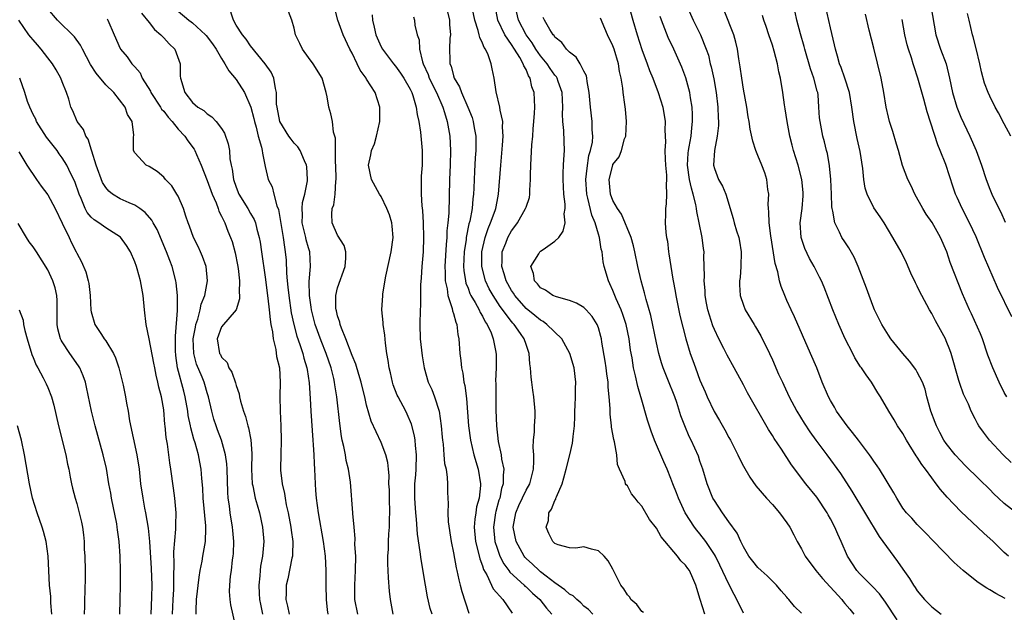
# Model space of a CAD drawing. Units: inches. Extents: x 2628000 to 2631000, y 1518000 to 1519950.
# Drawn here: x 2628407 to 2628543, y 1518075 to 1518157 of the extents above; entities that cross this region are included whole.
import ezdxf

# ---------------------------------------------------------------- set-up
doc = ezdxf.new("R2010")
doc.units = ezdxf.units.IN
doc.header["$MEASUREMENT"] = 0
doc.layers.add('LD26281518_2ft', color=123, linetype='Continuous')

msp = doc.modelspace()

# ---------------------------------------------------------------- linework, layer by layer
at = {"layer": 'LD26281518_2ft'}
for points, elevation in [([(2628490.65, 1518161), (2628491.76, 1518157), (2628492.35, 1518155), (2628493, 1518152.98), (2628493.74, 1518151), (2628494.05, 1518150.05), (2628494.5, 1518149), (2628495.26, 1518147), (2628495.87, 1518145), (2628496.19, 1518143), (2628496.18, 1518141.82), (2628496.23, 1518140.23), (2628496.16, 1518139), (2628496.19, 1518137.81), (2628496.25, 1518137), (2628496.39, 1518135.61), (2628496.4, 1518135), (2628496.33, 1518134.33), (2628496.4, 1518133), (2628496.34, 1518131.66), (2628496.24, 1518131), (2628496.24, 1518130.24), (2628496.21, 1518129), (2628496.31, 1518127.69), (2628496.41, 1518127), (2628496.51, 1518126.51), (2628496.68, 1518125), (2628496.73, 1518124.73), (2628496.97, 1518123), (2628497.26, 1518121.26), (2628497.29, 1518121), (2628497.57, 1518119.57), (2628497.66, 1518119), (2628498.24, 1518116.24), (2628498.63, 1518114.63), (2628499.05, 1518113), (2628499.66, 1518111), (2628500.02, 1518110.02), (2628500.38, 1518109), (2628501, 1518107.31), (2628501.7, 1518105.7), (2628501.98, 1518105), (2628502.96, 1518102.96), (2628503.72, 1518101.72), (2628504.43, 1518100.43), (2628505, 1518099.36), (2628505.21, 1518099), (2628506.25, 1518097), (2628506.48, 1518096.48), (2628507, 1518095.44), (2628507.88, 1518093.88), (2628508.7, 1518092.7), (2628510.18, 1518091), (2628511, 1518090.13), (2628512, 1518089), (2628513, 1518087.61), (2628513.39, 1518087), (2628513.96, 1518085.96), (2628514.41, 1518085), (2628515, 1518084), (2628515.53, 1518083), (2628517.01, 1518081), (2628517.91, 1518079.91), (2628520.57, 1518077), (2628520.75, 1518076.75), (2628521, 1518076.48), (2628521.67, 1518075.67), (2628522.26, 1518075)], 8216), ([(2628437.02, 1518073), (2628436.27, 1518076.27), (2628436.18, 1518077), (2628436.1, 1518078.1), (2628436.13, 1518079), (2628436.23, 1518080.23), (2628436.34, 1518081), (2628436.51, 1518082.51), (2628436.6, 1518083), (2628436.63, 1518083.37), (2628436.68, 1518085), (2628436.53, 1518086.53), (2628436.5, 1518087), (2628436.17, 1518089), (2628436.06, 1518089.94), (2628435.9, 1518091), (2628435.84, 1518091.84), (2628435.77, 1518095), (2628435.73, 1518095.73), (2628435.55, 1518097), (2628434.96, 1518099), (2628434.44, 1518100.44), (2628434.22, 1518101), (2628433.93, 1518101.93), (2628433.63, 1518103), (2628433.18, 1518105), (2628433, 1518105.56), (2628432.69, 1518106.69), (2628432.59, 1518107), (2628432.3, 1518107.7), (2628431.52, 1518109.52), (2628431.14, 1518111), (2628431.09, 1518113), (2628431.37, 1518114.63), (2628431.45, 1518115), (2628431.7, 1518115.7), (2628432.04, 1518117), (2628432.19, 1518117.81), (2628432.67, 1518119), (2628433.05, 1518121), (2628432.85, 1518123), (2628432.36, 1518124.36), (2628432.09, 1518125), (2628431.75, 1518125.75), (2628431.12, 1518127), (2628430.56, 1518128.56), (2628430.39, 1518129), (2628430.07, 1518129.93), (2628429.75, 1518131), (2628429, 1518132.69), (2628428.83, 1518133), (2628428.11, 1518134.11), (2628427.25, 1518135), (2628427, 1518135.34), (2628426.12, 1518136.12), (2628425, 1518136.82), (2628424.6, 1518137), (2628423, 1518138.67), (2628422.84, 1518139), (2628422.84, 1518140.84), (2628422.86, 1518141.14), (2628422.63, 1518143), (2628422, 1518144), (2628421.69, 1518145), (2628420.12, 1518147), (2628419, 1518148.1), (2628417.69, 1518149.69), (2628416.9, 1518150.9), (2628415.79, 1518153), (2628415.53, 1518153.54), (2628414.69, 1518154.69), (2628412.34, 1518157), (2628411, 1518158.55)], 8186), ([(2628429, 1518158.24), (2628430.47, 1518157), (2628430.8, 1518156.8), (2628431, 1518156.63), (2628432.77, 1518155), (2628432.88, 1518154.88), (2628433.73, 1518153.73), (2628434.24, 1518153), (2628435, 1518151.71), (2628435.46, 1518151), (2628436, 1518150), (2628437, 1518148.83), (2628438.16, 1518147), (2628439.02, 1518145), (2628439.42, 1518143.42), (2628439.51, 1518143), (2628439.75, 1518142.25), (2628440.05, 1518141), (2628440.52, 1518139.48), (2628440.61, 1518139), (2628440.62, 1518138.62), (2628441, 1518136.78), (2628441.42, 1518135), (2628441.99, 1518133.99), (2628442.22, 1518133), (2628442.63, 1518131.37), (2628442.85, 1518130.85), (2628443.5, 1518127), (2628443.66, 1518125.66), (2628443.78, 1518125), (2628443.88, 1518123.88), (2628443.94, 1518122.06), (2628444.04, 1518121), (2628444.15, 1518120.15), (2628444.25, 1518119), (2628444.61, 1518116.61), (2628444.95, 1518115), (2628445.38, 1518113.38), (2628445.79, 1518112.21), (2628446.18, 1518111), (2628446.34, 1518110.33), (2628446.76, 1518109), (2628446.78, 1518108.78), (2628447.09, 1518106.91), (2628447.22, 1518104.78), (2628447.31, 1518103), (2628447.58, 1518099), (2628447.65, 1518098.35), (2628447.72, 1518097), (2628447.77, 1518095.77), (2628447.83, 1518095), (2628447.91, 1518093), (2628447.96, 1518092.04), (2628448.05, 1518091), (2628448.32, 1518089), (2628449.01, 1518085), (2628449.29, 1518083), (2628449.38, 1518081), (2628449.36, 1518079), (2628449.42, 1518077), (2628449.57, 1518075.57), (2628449.65, 1518075)], 8192), ([(2628453.78, 1518075), (2628453.4, 1518077), (2628453.39, 1518077.39), (2628453.36, 1518079), (2628453.48, 1518081), (2628453.51, 1518083), (2628453.4, 1518084.6), (2628453.43, 1518085.43), (2628453.27, 1518087), (2628453.1, 1518088.9), (2628453.11, 1518089), (2628452.78, 1518093.22), (2628452.52, 1518095), (2628452.2, 1518096.2), (2628452.07, 1518097), (2628451.86, 1518098.14), (2628451.65, 1518099), (2628451.53, 1518099.53), (2628451.3, 1518101.3), (2628450.91, 1518105), (2628450.63, 1518106.63), (2628450.59, 1518107), (2628450.48, 1518107.52), (2628450.09, 1518109), (2628449.4, 1518111), (2628448.72, 1518112.72), (2628447.91, 1518115), (2628447.39, 1518117), (2628447.36, 1518117.36), (2628447.1, 1518119), (2628447.06, 1518120.94), (2628447.25, 1518123), (2628447.19, 1518125), (2628447, 1518125.58), (2628446.68, 1518126.68), (2628446.63, 1518127), (2628446.28, 1518128.28), (2628446.13, 1518129), (2628446.15, 1518130.15), (2628446.1, 1518131), (2628446.16, 1518131.84), (2628446.48, 1518133), (2628446.84, 1518134.84), (2628446.85, 1518135), (2628446.75, 1518136.75), (2628446.7, 1518137), (2628446.42, 1518137.58), (2628445.83, 1518139), (2628445.51, 1518139.51), (2628445, 1518140.03), (2628444.57, 1518140.57), (2628444.29, 1518141), (2628443.04, 1518143), (2628442.64, 1518145), (2628442.58, 1518145.42), (2628442.59, 1518147), (2628442.41, 1518147.59), (2628442.22, 1518149), (2628441.82, 1518149.82), (2628440.99, 1518150.99), (2628439, 1518153.47), (2628438.37, 1518154.37), (2628437.87, 1518155), (2628437, 1518156.34), (2628436.62, 1518157), (2628435.97, 1518159)], 8194), ([(2628458.67, 1518075), (2628458.31, 1518077), (2628458.18, 1518078.18), (2628458.02, 1518080.02), (2628458, 1518081), (2628457.94, 1518081.94), (2628457.95, 1518083), (2628458.02, 1518083.98), (2628458.03, 1518085), (2628458.07, 1518086.07), (2628458.16, 1518087), (2628458.16, 1518088.16), (2628458.2, 1518089), (2628458.15, 1518091), (2628458.14, 1518092.14), (2628458.09, 1518093), (2628458.11, 1518094.11), (2628458.01, 1518095), (2628457.94, 1518095.94), (2628457.67, 1518097), (2628457, 1518098.7), (2628455.62, 1518101.62), (2628455, 1518103.84), (2628454.75, 1518105), (2628454.4, 1518106.4), (2628454.27, 1518107), (2628453.93, 1518108.07), (2628453.52, 1518109.52), (2628453, 1518110.7), (2628452.14, 1518113), (2628451.53, 1518114.47), (2628451.35, 1518115), (2628451.3, 1518115.3), (2628451, 1518116.18), (2628450.85, 1518116.85), (2628450.8, 1518117), (2628450.77, 1518117.23), (2628450.76, 1518119), (2628451, 1518120.06), (2628452.04, 1518123), (2628452.13, 1518124.13), (2628452.12, 1518125), (2628451.91, 1518125.91), (2628451, 1518127.3), (2628450.26, 1518129), (2628450.21, 1518130.21), (2628450.26, 1518131), (2628450.48, 1518131.52), (2628450.67, 1518133), (2628450.76, 1518134.76), (2628450.81, 1518135), (2628450.75, 1518137), (2628450.71, 1518137.29), (2628450.69, 1518139), (2628450.7, 1518140.7), (2628450.44, 1518141.56), (2628450.28, 1518143), (2628450.06, 1518144.06), (2628449.8, 1518145), (2628449.57, 1518146.43), (2628449.44, 1518147), (2628448.87, 1518149), (2628447.65, 1518151), (2628447, 1518151.84), (2628446.15, 1518153), (2628445.77, 1518153.77), (2628445.21, 1518155), (2628445, 1518155.9), (2628444.69, 1518157), (2628444.21, 1518158.21)], 8196), ([(2628464.05, 1518075), (2628463.79, 1518075.79), (2628463.4, 1518077.4), (2628463.11, 1518079), (2628462.53, 1518082.53), (2628462.41, 1518083.59), (2628462.04, 1518086.04), (2628461.9, 1518088.1), (2628461.78, 1518089), (2628461.7, 1518090.3), (2628461.64, 1518091), (2628461.64, 1518091.64), (2628461.68, 1518093), (2628461.78, 1518094.22), (2628461.83, 1518095), (2628461.87, 1518097), (2628461.74, 1518098.26), (2628461.7, 1518099), (2628461.62, 1518099.62), (2628461.22, 1518101.22), (2628460.61, 1518102.61), (2628460.41, 1518103), (2628459.34, 1518105), (2628459.23, 1518105.23), (2628458.67, 1518106.67), (2628458.57, 1518107), (2628458.3, 1518108.3), (2628458.12, 1518109), (2628458, 1518110), (2628457.81, 1518111), (2628457.59, 1518112.41), (2628457.5, 1518113.5), (2628457.29, 1518115), (2628457.28, 1518115.28), (2628457.12, 1518117), (2628457.22, 1518119), (2628457.24, 1518119.24), (2628457.66, 1518121.66), (2628458.41, 1518125), (2628458.67, 1518127), (2628458.54, 1518128.54), (2628458.48, 1518129), (2628458.15, 1518130.15), (2628457.81, 1518131), (2628457, 1518132.64), (2628456.78, 1518133), (2628455.7, 1518135), (2628455.25, 1518137), (2628455.58, 1518138.42), (2628455.68, 1518139), (2628456.08, 1518139.92), (2628456.38, 1518141), (2628456.82, 1518143), (2628456.85, 1518145), (2628456.2, 1518147), (2628455, 1518148.86), (2628454.92, 1518149), (2628454.11, 1518150.11), (2628453.72, 1518151), (2628453, 1518152.46), (2628452.71, 1518153), (2628451.77, 1518155), (2628451.05, 1518157), (2628450.6, 1518158.6)], 8198), ([(2628466.18, 1518158.18), (2628466.42, 1518157), (2628466.43, 1518156.43), (2628466.56, 1518155), (2628466.51, 1518154.51), (2628466.44, 1518153), (2628466.47, 1518151.53), (2628466.5, 1518151), (2628466.65, 1518150.65), (2628467, 1518149.3), (2628467.1, 1518149), (2628467.82, 1518147.82), (2628468.1, 1518147), (2628468.98, 1518145), (2628469.55, 1518143.55), (2628469.72, 1518143), (2628469.85, 1518142.15), (2628470.06, 1518141), (2628470.08, 1518140.08), (2628470.06, 1518139), (2628469.98, 1518138.02), (2628469.88, 1518136.12), (2628469.83, 1518135), (2628469.8, 1518133.8), (2628469.77, 1518133), (2628469.68, 1518132.32), (2628469.58, 1518131), (2628469.24, 1518129.24), (2628469.13, 1518128.87), (2628468.74, 1518127), (2628468.72, 1518126.72), (2628468.47, 1518125), (2628468.39, 1518123), (2628468.42, 1518122.42), (2628468.64, 1518121), (2628468.71, 1518120.71), (2628469, 1518119.99), (2628469.26, 1518119.26), (2628469.4, 1518119), (2628469.98, 1518118.02), (2628470.53, 1518117), (2628470.66, 1518116.66), (2628471, 1518116.12), (2628471.37, 1518115.37), (2628471.64, 1518115), (2628472.19, 1518113.81), (2628472.48, 1518113), (2628472.83, 1518111.17), (2628472.86, 1518110.85), (2628472.87, 1518109), (2628472.81, 1518107.19), (2628472.83, 1518106.83), (2628472.82, 1518105), (2628472.85, 1518103.15), (2628472.94, 1518101), (2628473.17, 1518098.83), (2628473.57, 1518097), (2628473.63, 1518096.37), (2628473.93, 1518095), (2628473.83, 1518094.17), (2628473.86, 1518093), (2628473.64, 1518092.36), (2628473.37, 1518091), (2628473.27, 1518090.73), (2628472.82, 1518089.18), (2628472.78, 1518089), (2628472.5, 1518087), (2628472.71, 1518085), (2628473, 1518084.08), (2628473.4, 1518083), (2628473.93, 1518081.93), (2628474.62, 1518081), (2628474.77, 1518080.77), (2628476.73, 1518079), (2628476.86, 1518078.86), (2628477, 1518078.74), (2628477.88, 1518077.88), (2628478.89, 1518077), (2628479.81, 1518075.81), (2628480.57, 1518075)], 8204), ([(2628486.22, 1518075), (2628485.61, 1518075.61), (2628485, 1518076.09), (2628484.55, 1518076.55), (2628484.01, 1518077), (2628483.5, 1518077.5), (2628483, 1518077.76), (2628482.36, 1518078.36), (2628481, 1518079.31), (2628479.76, 1518080.24), (2628479, 1518080.83), (2628478.8, 1518081), (2628477.88, 1518081.88), (2628477, 1518082.69), (2628476.85, 1518082.85), (2628476.73, 1518083), (2628475.62, 1518085), (2628475.22, 1518087), (2628475.59, 1518089), (2628476.02, 1518089.98), (2628477, 1518092.11), (2628477.51, 1518093), (2628478.05, 1518095), (2628478.09, 1518096.09), (2628478.07, 1518097), (2628478.01, 1518097.99), (2628478.05, 1518099), (2628478.17, 1518100.17), (2628478.19, 1518101), (2628478.25, 1518102.25), (2628478.26, 1518103), (2628478.1, 1518105), (2628477.93, 1518105.93), (2628477.8, 1518107), (2628477.7, 1518107.7), (2628477.6, 1518109), (2628477.53, 1518109.53), (2628477.44, 1518111), (2628477, 1518112.24), (2628476.76, 1518113), (2628476.25, 1518113.75), (2628475.36, 1518115), (2628475.18, 1518115.18), (2628475, 1518115.39), (2628473.45, 1518117.45), (2628472.45, 1518119), (2628471.93, 1518119.93), (2628471.43, 1518121), (2628470.92, 1518123), (2628470.92, 1518125), (2628471.36, 1518127), (2628471.77, 1518128.23), (2628472.11, 1518129), (2628472.74, 1518130.74), (2628472.82, 1518131), (2628473, 1518131.99), (2628473.22, 1518133), (2628473.52, 1518137), (2628473.75, 1518139.75), (2628473.83, 1518141), (2628473.75, 1518142.25), (2628473.78, 1518143), (2628473.44, 1518144.56), (2628473.41, 1518145), (2628472.89, 1518147.11), (2628472.61, 1518149), (2628472.31, 1518150.31), (2628472.18, 1518151), (2628471.77, 1518152.23), (2628471.39, 1518153), (2628471.22, 1518153.22), (2628471, 1518153.84), (2628470.61, 1518154.61), (2628470.55, 1518155), (2628470.41, 1518155.59), (2628469.92, 1518157), (2628469.53, 1518159)], 8206), ([(2628493.2, 1518075.2), (2628493, 1518075.37), (2628492.31, 1518076.32), (2628491.48, 1518077), (2628491.31, 1518077.31), (2628491, 1518077.64), (2628490.5, 1518078.5), (2628490.08, 1518079), (2628489, 1518081.2), (2628488.34, 1518082.34), (2628487.77, 1518083), (2628487, 1518083.75), (2628486.02, 1518083.98), (2628485, 1518084.27), (2628483.89, 1518084.11), (2628483, 1518084.14), (2628481.46, 1518084.54), (2628481, 1518084.73), (2628480.72, 1518085), (2628480.14, 1518086.14), (2628479.77, 1518087), (2628480.1, 1518087.9), (2628480.15, 1518089), (2628480.52, 1518089.48), (2628481, 1518090.7), (2628481.13, 1518090.87), (2628481.13, 1518091), (2628481.19, 1518091.19), (2628482, 1518093), (2628482.21, 1518093.79), (2628482.56, 1518095), (2628483.05, 1518097), (2628483.41, 1518098.59), (2628483.48, 1518099), (2628483.5, 1518099.5), (2628483.67, 1518101), (2628483.73, 1518102.27), (2628483.74, 1518103), (2628483.8, 1518103.8), (2628483.84, 1518105), (2628483.84, 1518106.16), (2628483.89, 1518107), (2628483.64, 1518109), (2628483.03, 1518111), (2628481.93, 1518113), (2628479.88, 1518115), (2628479.38, 1518115.38), (2628479, 1518115.56), (2628478.23, 1518116.23), (2628477, 1518117.21), (2628475.46, 1518119), (2628475.29, 1518119.29), (2628475, 1518119.7), (2628474.27, 1518121), (2628474, 1518122), (2628473.67, 1518123), (2628473.73, 1518123.73), (2628473.73, 1518125), (2628474.21, 1518126.21), (2628474.49, 1518127), (2628475, 1518127.94), (2628475.48, 1518128.52), (2628475.82, 1518129), (2628476.95, 1518131), (2628477, 1518131.18), (2628477.46, 1518132.54), (2628477.54, 1518133), (2628477.54, 1518133.54), (2628477.64, 1518135), (2628477.64, 1518135.64), (2628477.66, 1518137), (2628477.8, 1518139.8), (2628477.92, 1518141), (2628477.99, 1518141.99), (2628478.09, 1518143), (2628478.17, 1518144.17), (2628478.21, 1518145), (2628478.13, 1518147), (2628477.82, 1518147.82), (2628477.58, 1518149), (2628477.34, 1518149.34), (2628477, 1518150.18), (2628476.69, 1518150.69), (2628476.62, 1518151), (2628476.13, 1518151.87), (2628475.42, 1518153), (2628475, 1518153.64), (2628474.06, 1518155), (2628473.1, 1518157), (2628472.73, 1518159)], 8208), ([(2628501.69, 1518075), (2628501.02, 1518077), (2628500.55, 1518078.55), (2628500.44, 1518079), (2628500.03, 1518079.97), (2628499.55, 1518081), (2628499.31, 1518081.31), (2628499, 1518081.77), (2628498.36, 1518082.36), (2628497.92, 1518083), (2628495.65, 1518085.65), (2628495, 1518086.87), (2628494.06, 1518088.06), (2628493, 1518089.89), (2628492.47, 1518090.47), (2628492.08, 1518091), (2628491.58, 1518091.58), (2628491, 1518092.69), (2628490.84, 1518092.84), (2628490.74, 1518093), (2628490.69, 1518093.31), (2628489.9, 1518095), (2628489.63, 1518095.63), (2628489.54, 1518097), (2628489.22, 1518098.78), (2628489.12, 1518099.12), (2628488.82, 1518100.82), (2628488.81, 1518101), (2628488.61, 1518102.61), (2628488.6, 1518103), (2628488.61, 1518103.39), (2628488.48, 1518105), (2628488.34, 1518106.34), (2628488.34, 1518107), (2628488.17, 1518108.17), (2628488.08, 1518109), (2628487.94, 1518109.94), (2628487.47, 1518112.53), (2628487.41, 1518113), (2628487.33, 1518113.33), (2628487, 1518114.54), (2628486.83, 1518115), (2628486.11, 1518116.11), (2628485.32, 1518117), (2628485, 1518117.32), (2628483.95, 1518117.95), (2628483, 1518118.3), (2628481.21, 1518118.79), (2628480.72, 1518119), (2628479.71, 1518119.71), (2628479, 1518120.06), (2628478.59, 1518120.59), (2628478.15, 1518121), (2628478.02, 1518122.02), (2628477.65, 1518123), (2628478.75, 1518124.75), (2628478.89, 1518125), (2628479, 1518125.1), (2628479.36, 1518125.36), (2628481, 1518126.49), (2628481.51, 1518127), (2628482.15, 1518127.85), (2628482.4, 1518129), (2628482.28, 1518130.28), (2628482.4, 1518131), (2628482.4, 1518131.6), (2628482.21, 1518133), (2628482.11, 1518135), (2628482.11, 1518135.89), (2628482.19, 1518137), (2628482.21, 1518137.79), (2628482.3, 1518139), (2628482.25, 1518140.25), (2628482.21, 1518141.79), (2628482.09, 1518143), (2628482.04, 1518144.04), (2628482.06, 1518145), (2628481.97, 1518147), (2628481.44, 1518148.56), (2628481.31, 1518149), (2628481.2, 1518149.2), (2628481, 1518149.42), (2628480.34, 1518150.34), (2628479.9, 1518151), (2628479, 1518152.08), (2628478.37, 1518153), (2628477.86, 1518153.86), (2628477.03, 1518155), (2628475.97, 1518157), (2628475.52, 1518159)], 8210), ([(2628499.18, 1518159), (2628500.08, 1518157), (2628501.07, 1518155), (2628501.88, 1518153), (2628502.16, 1518152.16), (2628502.42, 1518151), (2628502.55, 1518150.55), (2628502.9, 1518148.9), (2628503.26, 1518147), (2628503.48, 1518145), (2628503.5, 1518143.5), (2628503.54, 1518143), (2628503.54, 1518142.46), (2628503.39, 1518141), (2628503.03, 1518139.03), (2628502.89, 1518137), (2628503, 1518136.53), (2628503.55, 1518135), (2628504.1, 1518134.1), (2628504.56, 1518133), (2628505.6, 1518129.6), (2628505.74, 1518129), (2628506.06, 1518127.94), (2628506.37, 1518127), (2628506.47, 1518126.47), (2628506.68, 1518125), (2628506.63, 1518123), (2628506.53, 1518121.47), (2628506.47, 1518121), (2628506.46, 1518120.46), (2628506.57, 1518119), (2628507, 1518117.65), (2628507.25, 1518117), (2628508.47, 1518115), (2628508.68, 1518114.68), (2628509.4, 1518113.4), (2628510.59, 1518111), (2628511, 1518110.11), (2628511.86, 1518108.14), (2628512.38, 1518107), (2628512.59, 1518106.59), (2628513.31, 1518105), (2628514.36, 1518103), (2628515.37, 1518101.37), (2628516.17, 1518100.17), (2628517, 1518099), (2628518.5, 1518097), (2628520.4, 1518094.4), (2628521.98, 1518091.98), (2628525.73, 1518085.73), (2628528.27, 1518082.27), (2628529, 1518081.2), (2628529.92, 1518079.92), (2628530.47, 1518079), (2628530.69, 1518078.69), (2628531, 1518078.19), (2628532.01, 1518077), (2628532.51, 1518076.51), (2628533, 1518075.98), (2628534.3, 1518075)], 8220), ([(2628543.14, 1518077.14), (2628541.83, 1518077.83), (2628541, 1518078.36), (2628540.57, 1518078.57), (2628539.38, 1518079.38), (2628539, 1518079.69), (2628537.34, 1518081), (2628536.1, 1518082.1), (2628533.15, 1518085.15), (2628532.18, 1518086.18), (2628531, 1518087.35), (2628530.22, 1518088.22), (2628529.49, 1518089), (2628529, 1518089.63), (2628528.17, 1518091), (2628527.76, 1518091.76), (2628525.78, 1518095), (2628525.47, 1518095.47), (2628525, 1518096.11), (2628524.65, 1518096.65), (2628524.41, 1518097), (2628522.9, 1518099), (2628522.07, 1518100.07), (2628521.31, 1518101), (2628519.86, 1518103), (2628519.55, 1518103.55), (2628519, 1518104.49), (2628518.72, 1518105), (2628517.89, 1518107), (2628517.11, 1518109), (2628516.28, 1518111), (2628514.04, 1518116.04), (2628513.58, 1518117), (2628513, 1518118.31), (2628512.7, 1518119), (2628512.22, 1518120.22), (2628512, 1518121), (2628511.73, 1518122.27), (2628511.4, 1518123.4), (2628510.78, 1518127.22), (2628510.54, 1518129), (2628510.52, 1518130.52), (2628510.46, 1518131), (2628510.42, 1518131.58), (2628510.49, 1518133), (2628510.39, 1518133.61), (2628510.25, 1518135), (2628509.94, 1518135.94), (2628509.55, 1518137), (2628509, 1518138.34), (2628508.7, 1518139), (2628508.28, 1518140.28), (2628507.94, 1518141.94), (2628507.8, 1518143), (2628507.67, 1518143.67), (2628507.46, 1518145), (2628507, 1518147.47), (2628506.76, 1518149), (2628506.55, 1518150.55), (2628506.35, 1518151.65), (2628506.17, 1518153), (2628505.96, 1518153.96), (2628505.69, 1518155), (2628504.35, 1518158.35)], 8222), ([(2628545, 1518088.71), (2628543, 1518090.26), (2628542.19, 1518091), (2628541.58, 1518091.58), (2628541, 1518092.2), (2628539.58, 1518093.58), (2628537.57, 1518095.57), (2628537, 1518096.15), (2628536.23, 1518097), (2628535, 1518098.54), (2628534.68, 1518099), (2628534.09, 1518100.09), (2628533.63, 1518101), (2628533.45, 1518101.45), (2628532.87, 1518103), (2628532.33, 1518105), (2628532.07, 1518106.07), (2628531.71, 1518107), (2628531, 1518108.42), (2628530.78, 1518108.78), (2628529.93, 1518109.93), (2628528.99, 1518111), (2628527.36, 1518113), (2628527, 1518113.49), (2628526.08, 1518115), (2628525.1, 1518117), (2628525, 1518117.23), (2628524.34, 1518119), (2628523.99, 1518119.99), (2628522.85, 1518123), (2628522.29, 1518124.29), (2628521.57, 1518125.57), (2628521, 1518126.38), (2628520.6, 1518127), (2628520.28, 1518127.72), (2628519.61, 1518129), (2628519.35, 1518130.65), (2628519.25, 1518131), (2628519.22, 1518131.22), (2628519.17, 1518133), (2628519.08, 1518135), (2628518.9, 1518136.9), (2628518.59, 1518138.59), (2628518.48, 1518139), (2628518.2, 1518140.2), (2628517.97, 1518141), (2628517.58, 1518143), (2628517.52, 1518143.52), (2628517.43, 1518145), (2628517.3, 1518146.7), (2628517.26, 1518147), (2628517.19, 1518147.19), (2628516.74, 1518149), (2628516.28, 1518150.28), (2628515.47, 1518153), (2628515.38, 1518153.38), (2628514.88, 1518155.12), (2628514.38, 1518157), (2628514.13, 1518158.13)], 8226), ([(2628543.94, 1518095.94), (2628542.83, 1518097), (2628540.94, 1518099), (2628540.11, 1518100.11), (2628539.5, 1518101), (2628539.31, 1518101.31), (2628539, 1518101.95), (2628538.45, 1518103), (2628538.04, 1518103.96), (2628537.37, 1518105.37), (2628536.85, 1518106.85), (2628536.75, 1518107.25), (2628535.66, 1518111), (2628535.49, 1518111.49), (2628535, 1518112.73), (2628534.88, 1518113), (2628533.5, 1518115.5), (2628533, 1518116.51), (2628532.7, 1518117), (2628531.61, 1518119), (2628531.4, 1518119.4), (2628531, 1518120.27), (2628530.73, 1518120.73), (2628530.09, 1518122.09), (2628529.49, 1518123.49), (2628528.78, 1518125), (2628527.63, 1518127), (2628526.41, 1518129), (2628525.86, 1518129.86), (2628525, 1518131.08), (2628524.08, 1518133), (2628523.82, 1518133.82), (2628523.64, 1518135), (2628523.49, 1518136.51), (2628523.11, 1518138.89), (2628522.69, 1518140.69), (2628522.23, 1518143), (2628521.97, 1518145), (2628521.63, 1518147), (2628520.99, 1518149), (2628520.48, 1518150.48), (2628520.27, 1518151), (2628519.97, 1518152.03), (2628519.71, 1518153), (2628519.59, 1518153.59), (2628519, 1518155.96), (2628518.33, 1518159)], 8228), ([(2628532.86, 1518159), (2628533.57, 1518155), (2628534.2, 1518153), (2628534.96, 1518150.96), (2628535.45, 1518149), (2628535.86, 1518147), (2628536.45, 1518145), (2628537, 1518143.62), (2628538.25, 1518141), (2628539.11, 1518139), (2628539.84, 1518137), (2628540.49, 1518135), (2628541, 1518133.67), (2628541.27, 1518133), (2628541.52, 1518132.48), (2628542.51, 1518130.51), (2628543.12, 1518129.12)], 8234), ([(2628431.48, 1518075), (2628431.48, 1518075.48), (2628431.54, 1518077), (2628431.89, 1518080.11), (2628432.04, 1518081), (2628432.29, 1518082.29), (2628432.39, 1518083), (2628432.76, 1518085), (2628432.81, 1518086.81), (2628432.83, 1518087), (2628432.83, 1518087.17), (2628432.45, 1518091), (2628432.38, 1518092.38), (2628432.26, 1518093.74), (2628432.17, 1518095), (2628431.98, 1518095.98), (2628431.81, 1518097), (2628431.34, 1518098.66), (2628431.17, 1518099.17), (2628430.73, 1518100.73), (2628430.68, 1518101), (2628430.4, 1518102.4), (2628430.33, 1518103), (2628429.97, 1518105), (2628429.76, 1518105.76), (2628428.92, 1518109), (2628428.7, 1518110.7), (2628428.64, 1518111.36), (2628428.64, 1518113), (2628428.62, 1518113.38), (2628428.9, 1518116.9), (2628428.89, 1518117.11), (2628428.92, 1518119), (2628428.73, 1518120.73), (2628428.69, 1518121), (2628428.17, 1518123), (2628427.84, 1518123.84), (2628427.41, 1518125), (2628426.08, 1518128.08), (2628425.56, 1518129), (2628425.38, 1518129.38), (2628424.46, 1518130.46), (2628423.7, 1518131), (2628423, 1518131.44), (2628422.22, 1518131.78), (2628421, 1518132.34), (2628419.95, 1518133), (2628419.41, 1518133.41), (2628419, 1518133.9), (2628418.57, 1518134.57), (2628417.67, 1518137), (2628417.07, 1518138.93), (2628417.05, 1518139.05), (2628416.56, 1518140.56), (2628416.24, 1518141), (2628415.92, 1518141.92), (2628415.07, 1518143), (2628414.47, 1518144.47), (2628414.21, 1518145), (2628413.91, 1518146.09), (2628413.59, 1518147), (2628413, 1518148.5), (2628412.82, 1518149), (2628412.15, 1518150.15), (2628411.66, 1518151), (2628411, 1518151.82), (2628410.1, 1518153), (2628409.58, 1518153.58), (2628409, 1518154.27), (2628408.66, 1518154.66), (2628408.4, 1518155), (2628407, 1518157)], 8184), ([(2628419.18, 1518157.18), (2628419.29, 1518157), (2628420.15, 1518155), (2628421, 1518153.1), (2628421.06, 1518153), (2628421.94, 1518151.94), (2628422.59, 1518151), (2628422.8, 1518150.8), (2628423, 1518150.55), (2628423.74, 1518149.74), (2628424.03, 1518149), (2628425.19, 1518147.19), (2628425.25, 1518147), (2628426.56, 1518145), (2628426.72, 1518144.72), (2628427, 1518144.42), (2628427.62, 1518143.62), (2628428.17, 1518143), (2628429, 1518141.97), (2628429.92, 1518141), (2628430.34, 1518140.34), (2628431.2, 1518139.2), (2628431.31, 1518139), (2628431.52, 1518138.48), (2628432.17, 1518137), (2628433, 1518134.89), (2628433.67, 1518133), (2628434.23, 1518131.77), (2628434.52, 1518131), (2628434.63, 1518130.63), (2628435, 1518129.94), (2628435.28, 1518129.28), (2628435.44, 1518129), (2628435.87, 1518127.87), (2628436.23, 1518127), (2628436.43, 1518126.43), (2628436.87, 1518124.87), (2628437.2, 1518123.2), (2628437.28, 1518122.72), (2628437.46, 1518121), (2628437.4, 1518119.4), (2628437.45, 1518119), (2628437.46, 1518118.54), (2628437, 1518116.99), (2628435, 1518114.68), (2628434.39, 1518113), (2628434.7, 1518111), (2628434.82, 1518110.82), (2628435, 1518110.45), (2628435.74, 1518109.74), (2628436.01, 1518109), (2628436.42, 1518108.42), (2628436.91, 1518106.91), (2628437, 1518106.57), (2628437.4, 1518105.4), (2628437.46, 1518105), (2628437.61, 1518104.39), (2628438.03, 1518103), (2628438.29, 1518102.29), (2628438.62, 1518101), (2628438.72, 1518100.72), (2628439.04, 1518099.04), (2628439.17, 1518097.17), (2628439.13, 1518095), (2628439.23, 1518093), (2628439.3, 1518092.7), (2628439.64, 1518091), (2628439.9, 1518090.1), (2628440.2, 1518089), (2628440.63, 1518087), (2628440.8, 1518085), (2628440.63, 1518083), (2628440.37, 1518081.63), (2628440.31, 1518081), (2628440.27, 1518080.27), (2628440.12, 1518079), (2628440.17, 1518077.83), (2628440.23, 1518077), (2628440.35, 1518076.35), (2628440.62, 1518075)], 8188), ([(2628423.96, 1518157.96), (2628425, 1518156.68), (2628425.73, 1518155.73), (2628426.63, 1518155), (2628426.79, 1518154.79), (2628427, 1518154.59), (2628427.75, 1518153.75), (2628428.53, 1518153), (2628429.27, 1518151), (2628429.29, 1518149.29), (2628429.32, 1518149), (2628429.94, 1518147), (2628431, 1518145.65), (2628431.71, 1518145), (2628432.53, 1518144.53), (2628433, 1518144.07), (2628433.65, 1518143.65), (2628434.23, 1518143), (2628435, 1518142.03), (2628435.39, 1518141.39), (2628435.91, 1518139.91), (2628436.06, 1518139), (2628436.14, 1518137.86), (2628436.3, 1518137), (2628436.44, 1518136.44), (2628436.62, 1518135), (2628437, 1518133.95), (2628437.39, 1518133), (2628438.62, 1518131), (2628439, 1518130.29), (2628439.47, 1518129.47), (2628439.65, 1518129), (2628439.86, 1518128.14), (2628440.19, 1518127), (2628440.33, 1518126.33), (2628440.52, 1518125), (2628441, 1518121.53), (2628441.39, 1518118.61), (2628441.57, 1518117), (2628441.68, 1518115.68), (2628441.8, 1518115), (2628442.02, 1518113.98), (2628442.09, 1518113), (2628442.47, 1518111.53), (2628442.57, 1518110.57), (2628442.97, 1518109), (2628443.08, 1518107), (2628443.03, 1518105.03), (2628443.07, 1518103), (2628443.18, 1518101), (2628443.22, 1518099), (2628443.15, 1518097), (2628443.12, 1518095.12), (2628443.13, 1518094.87), (2628443.33, 1518093), (2628443.66, 1518091.66), (2628443.75, 1518091), (2628443.92, 1518090.08), (2628444.18, 1518089), (2628444.56, 1518087), (2628444.6, 1518086.6), (2628444.82, 1518085), (2628444.79, 1518083.21), (2628444.78, 1518083), (2628444.7, 1518082.7), (2628444.12, 1518079.88), (2628443.9, 1518079), (2628443.9, 1518077.9), (2628443.87, 1518077), (2628444.1, 1518076.1), (2628444.3, 1518075)], 8190), ([(2628455.75, 1518157.75), (2628455.8, 1518157), (2628456.03, 1518156.03), (2628456.26, 1518155), (2628457, 1518153.34), (2628457.18, 1518153), (2628458.7, 1518151), (2628459, 1518150.66), (2628459.7, 1518149.7), (2628460.12, 1518149), (2628461, 1518147.49), (2628461.24, 1518147), (2628461.38, 1518146.62), (2628461.86, 1518145), (2628461.96, 1518143.96), (2628462.21, 1518143), (2628462.45, 1518141.55), (2628462.51, 1518140.51), (2628462.68, 1518139), (2628462.66, 1518137), (2628462.53, 1518135.47), (2628462.51, 1518135), (2628462.54, 1518134.54), (2628462.51, 1518133), (2628462.61, 1518131.39), (2628462.71, 1518130.71), (2628462.83, 1518129), (2628462.87, 1518127), (2628462.79, 1518125), (2628462.63, 1518123), (2628462.55, 1518121.45), (2628462.46, 1518120.46), (2628462.44, 1518117.56), (2628462.4, 1518117), (2628462.36, 1518115), (2628462.41, 1518113), (2628462.65, 1518110.65), (2628462.93, 1518109), (2628463.52, 1518107), (2628464, 1518106), (2628464.37, 1518105), (2628465.03, 1518103), (2628465.31, 1518101), (2628465.42, 1518099.42), (2628465.47, 1518099), (2628465.56, 1518098.44), (2628465.68, 1518097), (2628465.77, 1518095.77), (2628465.96, 1518095), (2628466.14, 1518093.86), (2628466.16, 1518093), (2628466.16, 1518091.84), (2628466.19, 1518091), (2628466.27, 1518090.27), (2628466.21, 1518089), (2628466.27, 1518087.73), (2628466.68, 1518085), (2628467, 1518083.44), (2628467.37, 1518081.37), (2628467.47, 1518081), (2628467.71, 1518079.71), (2628467.92, 1518079), (2628468.13, 1518078.13), (2628469.11, 1518075.11)], 8200), ([(2628461.49, 1518157.49), (2628461.62, 1518157), (2628461.68, 1518156.32), (2628461.99, 1518155), (2628462.27, 1518154.27), (2628462.32, 1518153), (2628462.73, 1518151.27), (2628462.83, 1518151), (2628463.49, 1518149.49), (2628463.65, 1518149), (2628464.63, 1518147), (2628465.51, 1518145), (2628465.76, 1518144.24), (2628466.13, 1518143), (2628466.48, 1518141), (2628466.59, 1518139), (2628466.53, 1518137), (2628466.44, 1518135), (2628466.35, 1518130.35), (2628466.23, 1518129), (2628466.09, 1518127.91), (2628466.06, 1518127), (2628465.96, 1518126.04), (2628465.8, 1518123), (2628465.85, 1518122.15), (2628465.85, 1518121), (2628466.1, 1518119.9), (2628466.2, 1518119), (2628466.82, 1518117.18), (2628466.87, 1518116.87), (2628467, 1518116.48), (2628467.3, 1518115.3), (2628467.45, 1518115), (2628467.6, 1518113.6), (2628467.74, 1518113), (2628467.88, 1518111), (2628468.01, 1518110.01), (2628468.09, 1518109), (2628468.26, 1518108.26), (2628468.43, 1518107), (2628468.54, 1518106.54), (2628468.77, 1518104.77), (2628469.07, 1518101), (2628469.32, 1518099), (2628469.78, 1518097), (2628470.39, 1518095), (2628470.74, 1518093), (2628470.73, 1518092.73), (2628470.52, 1518091), (2628470.18, 1518089.82), (2628470.06, 1518089), (2628469.92, 1518088.08), (2628469.86, 1518087), (2628470.05, 1518085), (2628470.42, 1518083.58), (2628470.62, 1518082.62), (2628471, 1518081.64), (2628471.15, 1518081.15), (2628471.58, 1518080.42), (2628472.26, 1518079), (2628472.49, 1518078.49), (2628473.8, 1518077), (2628475.11, 1518075.11)], 8202), ([(2628507, 1518075.11), (2628506.11, 1518077), (2628505.71, 1518077.71), (2628505, 1518079.12), (2628503.76, 1518081.76), (2628503.13, 1518083), (2628503, 1518083.22), (2628501.81, 1518085), (2628501, 1518086.07), (2628500.57, 1518086.57), (2628500.25, 1518087), (2628498.96, 1518088.96), (2628498.02, 1518091), (2628497.75, 1518091.75), (2628497.26, 1518093), (2628497, 1518093.71), (2628496.46, 1518095), (2628496.01, 1518096.01), (2628494.75, 1518099), (2628494.26, 1518100.26), (2628493.78, 1518101.78), (2628492.87, 1518104.87), (2628492.85, 1518105), (2628492.41, 1518106.41), (2628492.12, 1518107.88), (2628491.85, 1518109), (2628491.64, 1518110.36), (2628491.44, 1518111.44), (2628491.24, 1518113), (2628490.82, 1518115), (2628490.37, 1518116.37), (2628490.14, 1518117), (2628489.45, 1518118.55), (2628489, 1518119.69), (2628488.59, 1518120.59), (2628488.37, 1518121), (2628487.78, 1518123), (2628487.65, 1518123.65), (2628487.51, 1518125), (2628487.39, 1518125.39), (2628487.16, 1518127), (2628487, 1518127.47), (2628486.54, 1518129), (2628486.09, 1518130.09), (2628485.55, 1518132.45), (2628485.39, 1518133), (2628485.26, 1518135), (2628485.42, 1518136.58), (2628485.69, 1518138.31), (2628485.92, 1518139), (2628486.16, 1518140.16), (2628486.23, 1518141), (2628486.15, 1518141.85), (2628486.15, 1518143), (2628485.88, 1518145), (2628485.71, 1518147), (2628485.45, 1518148.55), (2628485.41, 1518149), (2628485.34, 1518149.34), (2628485, 1518149.95), (2628484.47, 1518151), (2628483.9, 1518151.9), (2628483, 1518152.6), (2628482.61, 1518153), (2628481.93, 1518153.93), (2628481, 1518154.68), (2628480.88, 1518154.88), (2628480.77, 1518155), (2628480.3, 1518155.7), (2628479.53, 1518157), (2628479.38, 1518157.38)], 8212), ([(2628515, 1518075.14), (2628514.03, 1518076.03), (2628513.28, 1518077), (2628513.13, 1518077.13), (2628513, 1518077.31), (2628512.2, 1518078.2), (2628511.55, 1518079), (2628510.27, 1518080.27), (2628509.44, 1518081), (2628509, 1518081.42), (2628508.32, 1518082.32), (2628507.77, 1518083), (2628507, 1518084.28), (2628506.66, 1518085), (2628506.16, 1518086.16), (2628505, 1518087.75), (2628504.11, 1518089), (2628503, 1518090.66), (2628502.8, 1518091), (2628502.01, 1518093), (2628501.39, 1518095), (2628501, 1518096.09), (2628500.78, 1518096.78), (2628499.8, 1518099), (2628499.53, 1518099.53), (2628498.9, 1518101), (2628498.37, 1518102.37), (2628497.8, 1518104.2), (2628497.52, 1518105), (2628496.59, 1518107.41), (2628495.94, 1518109), (2628495.7, 1518109.7), (2628495.34, 1518111), (2628495, 1518112.45), (2628494.21, 1518116.21), (2628493.56, 1518118.44), (2628493.35, 1518119.35), (2628492.87, 1518121), (2628492.42, 1518123), (2628492.04, 1518125), (2628491.84, 1518125.84), (2628491.5, 1518127), (2628490.2, 1518130.2), (2628489.63, 1518131), (2628489, 1518132.12), (2628488.68, 1518133), (2628488.48, 1518135), (2628488.96, 1518137), (2628489, 1518137.1), (2628489.85, 1518138.15), (2628490.17, 1518139), (2628490.61, 1518140.62), (2628490.76, 1518141), (2628490.88, 1518143), (2628490.73, 1518144.73), (2628490.65, 1518145.35), (2628490.42, 1518147), (2628490.36, 1518147.64), (2628490.14, 1518149), (2628489.92, 1518149.92), (2628489.76, 1518151), (2628489.16, 1518153), (2628489, 1518153.45), (2628488.26, 1518155), (2628487.87, 1518155.87), (2628487.29, 1518157.29)], 8214), ([(2628528.22, 1518074.22), (2628526.63, 1518076.63), (2628525.79, 1518077.79), (2628524.82, 1518078.82), (2628523, 1518080.59), (2628522.63, 1518081), (2628521.36, 1518083), (2628520.49, 1518085), (2628520.01, 1518086.01), (2628519.62, 1518087), (2628519, 1518088.16), (2628518.69, 1518088.69), (2628518.54, 1518089), (2628517.13, 1518091.13), (2628515.61, 1518093), (2628513.62, 1518095.62), (2628512.25, 1518097.75), (2628511.25, 1518099.25), (2628511, 1518099.67), (2628510.47, 1518100.47), (2628507.57, 1518105.57), (2628507, 1518106.67), (2628505.74, 1518109), (2628504.76, 1518110.76), (2628504.31, 1518111.69), (2628503.62, 1518113), (2628503, 1518114.29), (2628502.78, 1518114.78), (2628502.08, 1518117), (2628501.92, 1518117.92), (2628501.71, 1518119), (2628501.7, 1518119.7), (2628501.57, 1518121), (2628501.62, 1518121.62), (2628501.56, 1518124.44), (2628501.57, 1518125), (2628501.48, 1518125.48), (2628501.3, 1518127), (2628500.9, 1518129), (2628500.57, 1518130.57), (2628500.53, 1518131), (2628500.44, 1518131.56), (2628500.08, 1518133), (2628499.82, 1518133.82), (2628499.57, 1518135), (2628499.29, 1518137), (2628499.38, 1518138.62), (2628499.42, 1518139), (2628499.53, 1518139.53), (2628499.77, 1518141), (2628499.87, 1518142.13), (2628499.99, 1518143), (2628499.99, 1518143.99), (2628499.93, 1518145), (2628499.7, 1518146.3), (2628499.6, 1518147), (2628499.06, 1518149.06), (2628498.52, 1518150.52), (2628497.39, 1518153), (2628496.62, 1518154.62), (2628496.18, 1518155.82), (2628495.71, 1518157), (2628495.52, 1518157.52)], 8218), ([(2628543.59, 1518083), (2628543, 1518083.52), (2628541.47, 1518085), (2628540.18, 1518086.18), (2628537, 1518089.16), (2628535.13, 1518091.13), (2628534.2, 1518092.2), (2628533.62, 1518093), (2628533, 1518093.81), (2628532.13, 1518095), (2628531.63, 1518095.63), (2628531, 1518096.66), (2628530.86, 1518096.86), (2628529.49, 1518099), (2628529, 1518099.91), (2628528.25, 1518101), (2628527.81, 1518101.81), (2628527.08, 1518103), (2628525.9, 1518105), (2628525.53, 1518105.53), (2628524.66, 1518107), (2628523.95, 1518108.05), (2628523.28, 1518109), (2628523.15, 1518109.15), (2628522.38, 1518110.38), (2628522.08, 1518111), (2628521.06, 1518113), (2628520.16, 1518115), (2628519.35, 1518117), (2628518.13, 1518120.13), (2628517.76, 1518121), (2628517.51, 1518121.51), (2628516.75, 1518123), (2628516.11, 1518124.11), (2628515.48, 1518125.48), (2628514.99, 1518127), (2628514.85, 1518129), (2628515.1, 1518131), (2628515.24, 1518132.76), (2628515.25, 1518133), (2628515.23, 1518133.23), (2628515.05, 1518135), (2628514.54, 1518137), (2628513.93, 1518139), (2628513.73, 1518139.73), (2628513.41, 1518141), (2628513.03, 1518143), (2628512.78, 1518144.78), (2628512.68, 1518145.32), (2628512.46, 1518147), (2628512.13, 1518149), (2628511.89, 1518149.89), (2628511.7, 1518151), (2628511.25, 1518152.75), (2628511, 1518153.56), (2628510.53, 1518155), (2628510.14, 1518156.14), (2628509.83, 1518157), (2628509.63, 1518157.63)], 8224), ([(2628543.34, 1518105), (2628543, 1518105.59), (2628542.28, 1518107), (2628541.41, 1518109), (2628540.75, 1518110.75), (2628539.98, 1518113), (2628539.7, 1518113.71), (2628538.46, 1518116.46), (2628538.18, 1518117), (2628537.22, 1518119.22), (2628535.54, 1518123.54), (2628535.07, 1518125), (2628534.22, 1518127), (2628533.05, 1518129.05), (2628532.24, 1518130.24), (2628531.77, 1518131), (2628530.67, 1518133), (2628530.15, 1518134.15), (2628529.71, 1518135), (2628528.96, 1518136.96), (2628528.39, 1518139), (2628528.11, 1518139.89), (2628527.62, 1518141.62), (2628527.15, 1518143), (2628527, 1518143.6), (2628526.7, 1518145), (2628526.37, 1518147), (2628525.99, 1518149), (2628525, 1518153.16), (2628524.36, 1518155.64), (2628523.85, 1518157.85)], 8230), ([(2628544.03, 1518116.03), (2628542.07, 1518120.07), (2628540.85, 1518122.85), (2628540.25, 1518124.25), (2628539.1, 1518127.1), (2628538.22, 1518129), (2628537.19, 1518131), (2628536.5, 1518132.5), (2628536.29, 1518133), (2628535.95, 1518133.95), (2628534.94, 1518137.06), (2628534.16, 1518139), (2628533.81, 1518139.81), (2628532.36, 1518144.36), (2628531.91, 1518146.09), (2628531.09, 1518149), (2628530.55, 1518150.55), (2628530.44, 1518151), (2628530.18, 1518151.82), (2628529.78, 1518153), (2628529.61, 1518153.61), (2628529.27, 1518155), (2628528.91, 1518157.09)], 8232), ([(2628543.91, 1518141), (2628543, 1518142.67), (2628542.21, 1518144.21), (2628541.76, 1518145), (2628541, 1518146.5), (2628540.77, 1518147), (2628540.29, 1518148.29), (2628539.86, 1518149.86), (2628539.62, 1518151), (2628539.11, 1518153.11), (2628538.71, 1518154.71), (2628538.62, 1518155), (2628538.17, 1518157), (2628537.93, 1518157.93)], 8236), ([(2628428.24, 1518075), (2628428.3, 1518077), (2628428.38, 1518078.38), (2628428.4, 1518079), (2628428.38, 1518079.62), (2628428.44, 1518082.44), (2628428.41, 1518083), (2628428.41, 1518083.59), (2628428.7, 1518086.7), (2628428.69, 1518087.31), (2628428.71, 1518089), (2628428.53, 1518091), (2628428.37, 1518092.37), (2628428.01, 1518095), (2628427.87, 1518095.87), (2628427.53, 1518098.47), (2628427.36, 1518099.36), (2628427.2, 1518101), (2628427.17, 1518101.17), (2628427, 1518103.19), (2628426.7, 1518105), (2628426.34, 1518106.34), (2628426.21, 1518107), (2628425.97, 1518107.97), (2628425.76, 1518109), (2628425.65, 1518109.65), (2628425, 1518113.01), (2628424.58, 1518115), (2628424.36, 1518117), (2628424.18, 1518119), (2628423.81, 1518121), (2628423.34, 1518122.66), (2628423.24, 1518123), (2628423, 1518123.62), (2628422.4, 1518125), (2628421.87, 1518125.87), (2628421.04, 1518127.04), (2628419, 1518128.34), (2628418.07, 1518129), (2628417.42, 1518129.42), (2628417, 1518129.82), (2628416.45, 1518130.45), (2628416.16, 1518131), (2628415.6, 1518132.4), (2628415.32, 1518133), (2628414.73, 1518134.73), (2628414.19, 1518135.81), (2628413.62, 1518137), (2628413, 1518137.99), (2628412.57, 1518138.57), (2628412.28, 1518139), (2628410.84, 1518140.84), (2628409.47, 1518143), (2628409.34, 1518143.34), (2628409, 1518143.98), (2628408.51, 1518145), (2628408.22, 1518145.78), (2628407.85, 1518147), (2628407.13, 1518149)], 8182), ([(2628407, 1518138.81), (2628408.12, 1518137), (2628409.46, 1518135), (2628410.1, 1518134.1), (2628411, 1518132.91), (2628412.01, 1518131), (2628412.97, 1518128.97), (2628413.96, 1518127), (2628414.28, 1518126.28), (2628414.93, 1518125), (2628415, 1518124.83), (2628415.65, 1518123.64), (2628416.27, 1518122.27), (2628416.58, 1518121), (2628416.65, 1518120.65), (2628416.85, 1518119), (2628416.95, 1518116.95), (2628417, 1518116.72), (2628417.5, 1518115), (2628418.4, 1518113.6), (2628418.81, 1518113), (2628419, 1518112.74), (2628420.07, 1518111), (2628420.37, 1518110.37), (2628420.82, 1518109), (2628421.4, 1518106.6), (2628421.75, 1518105), (2628421.89, 1518104.11), (2628422.11, 1518103), (2628422.3, 1518101.7), (2628423.31, 1518097), (2628423.6, 1518095), (2628423.82, 1518093), (2628424.12, 1518091), (2628424.36, 1518089.64), (2628424.49, 1518089), (2628424.85, 1518086.85), (2628425.04, 1518085.04), (2628425.27, 1518081.27), (2628425.35, 1518079), (2628425.32, 1518077.32), (2628425.24, 1518075)], 8180), ([(2628420.97, 1518075), (2628420.98, 1518076.98), (2628421.04, 1518079), (2628421.05, 1518080.95), (2628420.99, 1518083.01), (2628420.85, 1518085), (2628420.62, 1518086.62), (2628420.59, 1518087), (2628420.52, 1518087.48), (2628419.81, 1518091), (2628419.7, 1518091.7), (2628419.45, 1518093), (2628419.1, 1518095.1), (2628418.66, 1518097), (2628417.53, 1518101), (2628417.02, 1518103), (2628416.35, 1518106.35), (2628416.19, 1518107), (2628415.91, 1518107.91), (2628415.41, 1518109), (2628415.26, 1518109.26), (2628414.04, 1518111), (2628413, 1518112.59), (2628412.84, 1518112.84), (2628412.78, 1518113), (2628412.38, 1518114.38), (2628412.29, 1518115), (2628412.3, 1518118.3), (2628412.26, 1518119), (2628412.03, 1518120.03), (2628411.72, 1518121), (2628411, 1518122.53), (2628409.43, 1518125), (2628409, 1518125.72), (2628408.42, 1518126.42), (2628408.06, 1518127), (2628406.94, 1518128.94)], 8178), ([(2628407.06, 1518117), (2628407.6, 1518115.6), (2628407.67, 1518115), (2628407.84, 1518114.16), (2628408.14, 1518113), (2628408.82, 1518110.82), (2628409, 1518110.41), (2628409.39, 1518109.39), (2628409.63, 1518109), (2628410.37, 1518107.63), (2628410.78, 1518106.78), (2628411, 1518106.28), (2628411.5, 1518105), (2628411.84, 1518103.84), (2628412.47, 1518101), (2628413.48, 1518097), (2628413.72, 1518095.72), (2628413.89, 1518095), (2628414.11, 1518093.89), (2628414.27, 1518093), (2628414.4, 1518092.4), (2628414.77, 1518091), (2628415, 1518090.25), (2628415.36, 1518089), (2628415.68, 1518087.68), (2628415.8, 1518087), (2628415.94, 1518085.94), (2628416.01, 1518085), (2628416.05, 1518083.95), (2628416.11, 1518083), (2628416.16, 1518081), (2628416.16, 1518080.16), (2628416.13, 1518078.13), (2628416.08, 1518077), (2628416.07, 1518076.07), (2628416.03, 1518075)], 8176), ([(2628411.55, 1518075), (2628411.44, 1518076.56), (2628411.41, 1518077.41), (2628411.26, 1518079), (2628411.05, 1518083), (2628410.78, 1518085), (2628410.41, 1518086.41), (2628410.23, 1518087), (2628409.53, 1518089), (2628408.92, 1518091), (2628408.47, 1518093), (2628407.81, 1518097), (2628407.39, 1518099), (2628406.83, 1518101)], 8174)]:
    msp.add_lwpolyline(points, dxfattribs=dict(at, elevation=elevation))

doc.saveas('drawing.dxf')
